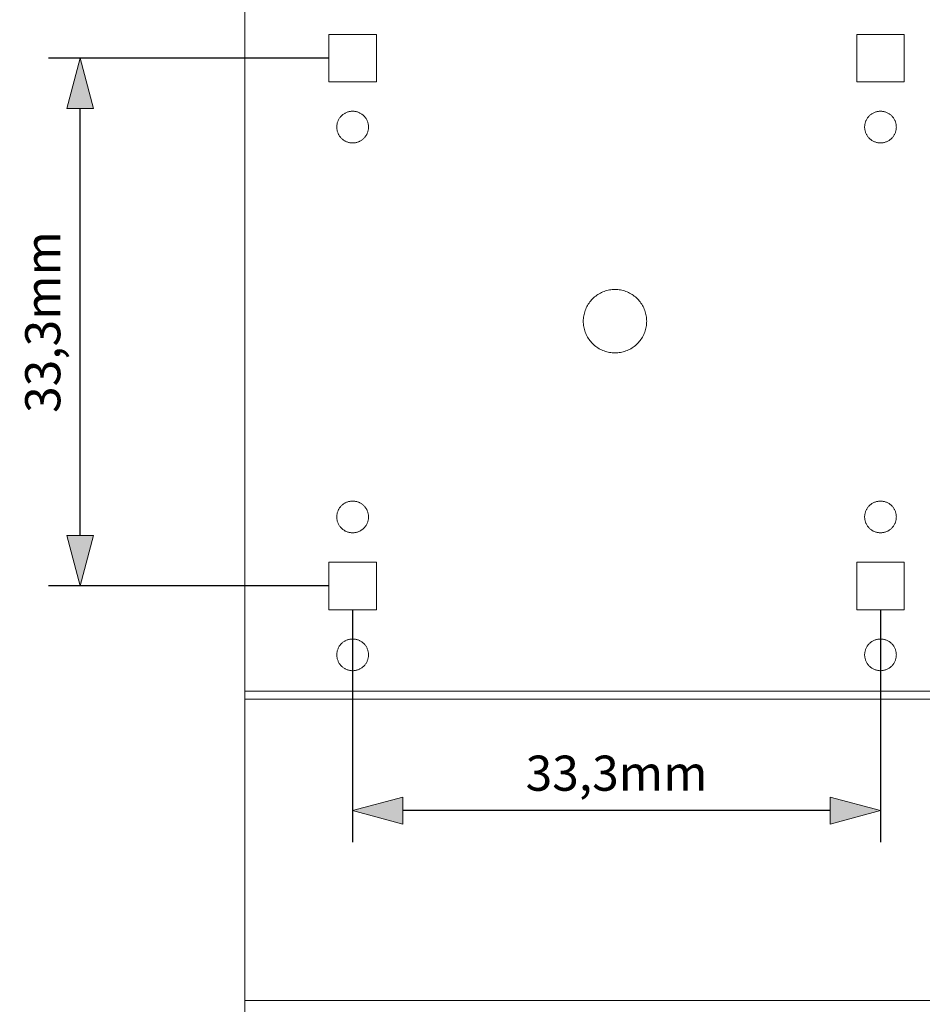
# Model space of a CAD drawing. Units: millimetres. Extents: x 214 to 431, y -187 to 278.
# Drawn here: x 220 to 277, y 158 to 221 of the extents above; entities that cross this region are included whole.
import ezdxf

# ---------------------------------------------------------------- set-up
doc = ezdxf.new("R2010")
doc.units = ezdxf.units.MM
doc.header["$LTSCALE"] = 25.4
doc.header["$PDMODE"] = 1
doc.header["$PDSIZE"] = -2
doc.layers.get('0').update_dxf_attribs({"lineweight": 18})
doc.layers.add('Dimension', color=7, linetype='Continuous', lineweight=5)
doc.layers.add('None', color=7, linetype='Continuous', lineweight=5)
doc.styles.add('Fago Offc', font='FagoOffc.ttf')
doc.dimstyles.new('DIN', dxfattribs={"dimtxt": 2.215885, "dimasz": 3.175, "dimexe": 2, "dimexo": 0, "dimgap": 1, "dimtad": 1, "dimtxsty": 'Fago Offc', "dimblk": 'VW_FILLEDARROW', "dimblk1": 'VW_FILLEDARROW', "dimblk2": 'VW_FILLEDARROW', "dimcen": 0, "dimazin": 0, "dimtfac": 1, "dimtix": 1, "dimtmove": 0, "dimatfit": 0, "dimldrblk": 'VW_FILLEDARROW', "dimfxl": 1, "dimfrac": 2, "dimtolj": 1, "dimarcsym": 0})

# ---------------------------------------------------------------- blocks, each defined once
blk = doc.blocks.new('VW_FILLEDARROW')
at = {"linetype": 'Continuous', "lineweight": 0, "transparency": 16777216}
blk.add_hatch(color=0, dxfattribs=at).paths.add_polyline_path([(-1, 0.268), (0, 0), (-1, -0.268)])
at = {"color": 0, "linetype": 'Continuous', "lineweight": 5, "transparency": 16777216, "flags": 128}
blk.add_lwpolyline([(-1, 0.268), (0, 0), (-1, -0.268)], close=True, dxfattribs=at)
blk = doc.blocks.new('*D6')
at = {"layer": 'Defpoints', "color": 0, "transparency": 16777216}
for p in [(223.8, 218.177), (239.489, 218.177), (239.489, 184.877)]:
    blk.add_point(p, dxfattribs=at)
at = {"layer": 'Dimension', "color": 0, "linetype": 'Continuous', "lineweight": -2, "transparency": 16777216}
for p, q in [((239.489, 218.177), (221.8, 218.177)), ((223.8, 188.052), (223.8, 215.002)), ((239.489, 184.877), (221.8, 184.877))]:
    blk.add_line(p, q, dxfattribs=at)
at = {"layer": 'Dimension', "color": 0, "lineweight": -2, "transparency": 16777216, "xscale": 3.174999999999999, "yscale": 3.174999999999999, "zscale": 3.174999999999999}
for p, rotation in [((223.8, 218.177), 90), ((223.8, 184.877), 270)]:
    blk.add_blockref('VW_FILLEDARROW', p, dxfattribs=dict(at, rotation=rotation))
at = {"layer": 'Dimension', "color": 0, "lineweight": 5, "transparency": 16777216, "insert": (221.439, 201.527), "char_height": 2.2159, "attachment_point": 5, "rotation": 90, "style": 'Fago Offc'}
blk.add_mtext('\\A1;33,3mm', dxfattribs=at)
blk = doc.blocks.new('*D7')
at = {"layer": 'Defpoints', "color": 0, "transparency": 16777216}
for p in [(240.989, 183.377), (274.289, 183.377), (240.989, 170.7)]:
    blk.add_point(p, dxfattribs=at)
at = {"layer": 'Dimension', "color": 0, "linetype": 'Continuous', "lineweight": -2, "transparency": 16777216}
for p, q in [((240.989, 183.377), (240.989, 168.7)), ((274.289, 183.377), (274.289, 168.7)), ((271.114, 170.7), (244.164, 170.7))]:
    blk.add_line(p, q, dxfattribs=at)
at = {"layer": 'Dimension', "color": 0, "lineweight": -2, "transparency": 16777216, "xscale": 3.174999999999999, "yscale": 3.174999999999999, "zscale": 3.174999999999999, "rotation": 180}
blk.add_blockref('VW_FILLEDARROW', (240.989, 170.7), dxfattribs=at)
at = {"layer": 'Dimension', "color": 0, "lineweight": -2, "transparency": 16777216, "xscale": 3.174999999999999, "yscale": 3.174999999999999, "zscale": 3.174999999999999}
blk.add_blockref('VW_FILLEDARROW', (274.289, 170.7), dxfattribs=at)
at = {"layer": 'Dimension', "color": 0, "lineweight": 5, "transparency": 16777216, "insert": (257.639, 173.061), "char_height": 2.2159, "attachment_point": 5, "style": 'Fago Offc'}
blk.add_mtext('\\A1;33,3mm', dxfattribs=at)

msp = doc.modelspace()

# ---------------------------------------------------------------- linework, layer by layer
at = {"layer": 'None', "color": 7, "linetype": 'Continuous', "lineweight": 5, "transparency": 33554687}
for p, q in [((234.189, 258.227), (234.189, 78.227)), ((239.489, 219.677), (239.489, 216.677)), ((242.489, 219.677), (239.489, 219.677)), ((242.489, 216.677), (242.489, 219.677)), ((272.789, 219.677), (272.789, 216.677)), ((275.789, 219.677), (272.789, 219.677)), ((275.789, 216.677), (275.789, 219.677)), ((242.489, 216.677), (239.489, 216.677)), ((275.789, 216.677), (272.789, 216.677)), ((240.123, 214.327), (240.146, 214.364)), ((240.146, 214.364), (240.17, 214.401)), ((240.17, 214.401), (240.196, 214.436)), ((240.196, 214.436), (240.223, 214.47)), ((240.223, 214.47), (240.252, 214.503)), ((240.252, 214.503), (240.282, 214.534)), ((240.282, 214.534), (240.314, 214.564)), ((240.314, 214.564), (240.347, 214.593)), ((240.347, 214.593), (240.381, 214.62)), ((240.381, 214.62), (240.416, 214.646)), ((240.416, 214.646), (240.452, 214.67)), ((240.452, 214.67), (240.489, 214.693)), ((240.489, 214.693), (240.528, 214.714)), ((240.528, 214.714), (240.567, 214.733)), ((240.567, 214.733), (240.607, 214.751)), ((240.607, 214.751), (240.647, 214.767)), ((240.647, 214.767), (240.689, 214.781)), ((240.689, 214.781), (240.731, 214.793)), ((240.731, 214.793), (240.773, 214.803)), ((240.773, 214.803), (240.816, 214.812)), ((240.816, 214.812), (240.859, 214.818)), ((240.859, 214.818), (240.902, 214.823)), ((240.902, 214.823), (240.946, 214.826)), ((240.946, 214.826), (240.989, 214.827)), ((240.989, 214.827), (241.033, 214.826)), ((241.033, 214.826), (241.077, 214.823)), ((241.077, 214.823), (241.12, 214.818)), ((241.12, 214.818), (241.163, 214.812)), ((241.163, 214.812), (241.206, 214.803)), ((241.206, 214.803), (241.248, 214.793)), ((241.248, 214.793), (241.29, 214.781)), ((241.29, 214.781), (241.331, 214.767)), ((241.331, 214.767), (241.372, 214.751)), ((241.372, 214.751), (241.412, 214.733)), ((241.412, 214.733), (241.451, 214.714)), ((241.451, 214.714), (241.489, 214.693)), ((241.489, 214.693), (241.527, 214.67)), ((241.527, 214.67), (241.563, 214.646)), ((241.563, 214.646), (241.598, 214.62)), ((241.598, 214.62), (241.632, 214.593)), ((241.632, 214.593), (241.665, 214.564)), ((241.665, 214.564), (241.696, 214.534)), ((241.696, 214.534), (241.727, 214.503)), ((241.727, 214.503), (241.755, 214.47)), ((241.755, 214.47), (241.783, 214.436)), ((241.783, 214.436), (241.809, 214.401)), ((241.809, 214.401), (241.833, 214.364)), ((241.833, 214.364), (241.855, 214.327)), ((273.423, 214.327), (273.446, 214.364)), ((273.446, 214.364), (273.47, 214.401)), ((273.47, 214.401), (273.496, 214.436)), ((273.496, 214.436), (273.523, 214.47)), ((273.523, 214.47), (273.552, 214.503)), ((273.552, 214.503), (273.582, 214.534)), ((273.582, 214.534), (273.614, 214.564)), ((273.614, 214.564), (273.647, 214.593)), ((273.647, 214.593), (273.681, 214.62)), ((273.681, 214.62), (273.716, 214.646)), ((273.716, 214.646), (273.752, 214.67)), ((273.752, 214.67), (273.789, 214.693)), ((273.789, 214.693), (273.828, 214.714)), ((273.828, 214.714), (273.867, 214.733)), ((273.867, 214.733), (273.907, 214.751)), ((273.907, 214.751), (273.947, 214.767)), ((273.947, 214.767), (273.989, 214.781)), ((273.989, 214.781), (274.031, 214.793)), ((274.031, 214.793), (274.073, 214.803)), ((274.073, 214.803), (274.116, 214.812)), ((274.116, 214.812), (274.159, 214.818)), ((274.159, 214.818), (274.202, 214.823)), ((274.202, 214.823), (274.246, 214.826)), ((274.246, 214.826), (274.289, 214.827)), ((274.289, 214.827), (274.333, 214.826)), ((274.333, 214.826), (274.377, 214.823)), ((274.377, 214.823), (274.42, 214.818)), ((274.42, 214.818), (274.463, 214.812)), ((274.463, 214.812), (274.506, 214.803)), ((274.506, 214.803), (274.548, 214.793)), ((274.548, 214.793), (274.59, 214.781)), ((274.59, 214.781), (274.631, 214.767)), ((274.631, 214.767), (274.672, 214.751)), ((274.672, 214.751), (274.712, 214.733)), ((274.712, 214.733), (274.751, 214.714)), ((274.751, 214.714), (274.789, 214.693)), ((274.789, 214.693), (274.827, 214.67)), ((274.827, 214.67), (274.863, 214.646)), ((274.863, 214.646), (274.898, 214.62)), ((274.898, 214.62), (274.932, 214.593)), ((274.932, 214.593), (274.965, 214.564)), ((274.965, 214.564), (274.996, 214.534)), ((274.996, 214.534), (275.027, 214.503)), ((275.027, 214.503), (275.055, 214.47)), ((275.055, 214.47), (275.083, 214.436)), ((275.083, 214.436), (275.109, 214.401)), ((275.109, 214.401), (275.133, 214.364)), ((275.133, 214.364), (275.155, 214.327)), ((239.989, 213.827), (239.99, 213.871)), ((239.99, 213.783), (239.989, 213.827)), ((239.99, 213.871), (239.993, 213.914)), ((239.993, 213.74), (239.99, 213.783)), ((239.993, 213.914), (239.998, 213.957)), ((239.998, 213.696), (239.993, 213.74)), ((239.998, 213.957), (240.005, 214.001)), ((240.005, 214.001), (240.013, 214.043)), ((240.013, 214.043), (240.023, 214.086)), ((240.023, 214.086), (240.036, 214.128)), ((240.036, 214.128), (240.05, 214.169)), ((240.05, 214.169), (240.066, 214.21)), ((240.066, 214.21), (240.083, 214.25)), ((240.083, 214.25), (240.102, 214.289)), ((240.102, 214.289), (240.123, 214.327)), ((241.855, 214.327), (241.876, 214.289)), ((241.876, 214.289), (241.896, 214.25)), ((241.896, 214.25), (241.913, 214.21)), ((241.913, 214.21), (241.929, 214.169)), ((241.929, 214.169), (241.943, 214.128)), ((241.943, 214.128), (241.955, 214.086)), ((241.955, 214.086), (241.966, 214.043)), ((241.966, 214.043), (241.974, 214.001)), ((241.974, 214.001), (241.981, 213.957)), ((241.981, 213.957), (241.986, 213.914)), ((241.986, 213.74), (241.981, 213.696)), ((241.986, 213.914), (241.988, 213.871)), ((241.988, 213.783), (241.986, 213.74)), ((241.988, 213.871), (241.989, 213.827)), ((241.989, 213.827), (241.988, 213.783)), ((273.289, 213.827), (273.29, 213.871)), ((273.29, 213.783), (273.289, 213.827)), ((273.29, 213.871), (273.293, 213.914)), ((273.293, 213.74), (273.29, 213.783)), ((273.293, 213.914), (273.298, 213.957)), ((273.298, 213.696), (273.293, 213.74)), ((273.298, 213.957), (273.305, 214.001)), ((273.305, 214.001), (273.313, 214.043)), ((273.313, 214.043), (273.323, 214.086)), ((273.323, 214.086), (273.336, 214.128)), ((273.336, 214.128), (273.35, 214.169)), ((273.35, 214.169), (273.366, 214.21)), ((273.366, 214.21), (273.383, 214.25)), ((273.383, 214.25), (273.402, 214.289)), ((273.402, 214.289), (273.423, 214.327)), ((275.155, 214.327), (275.176, 214.289)), ((275.176, 214.289), (275.196, 214.25)), ((275.196, 214.25), (275.213, 214.21)), ((275.213, 214.21), (275.229, 214.169)), ((275.229, 214.169), (275.243, 214.128)), ((275.243, 214.128), (275.255, 214.086)), ((275.255, 214.086), (275.266, 214.043)), ((275.266, 214.043), (275.274, 214.001)), ((275.274, 214.001), (275.281, 213.957)), ((275.281, 213.957), (275.286, 213.914)), ((275.286, 213.74), (275.281, 213.696)), ((275.286, 213.914), (275.288, 213.871)), ((275.288, 213.783), (275.286, 213.74)), ((275.288, 213.871), (275.289, 213.827)), ((275.289, 213.827), (275.288, 213.783)), ((240.005, 213.653), (239.998, 213.696)), ((240.013, 213.611), (240.005, 213.653)), ((240.023, 213.568), (240.013, 213.611)), ((240.036, 213.526), (240.023, 213.568)), ((240.05, 213.485), (240.036, 213.526)), ((240.066, 213.444), (240.05, 213.485)), ((240.083, 213.404), (240.066, 213.444)), ((240.102, 213.365), (240.083, 213.404)), ((240.123, 213.327), (240.102, 213.365)), ((240.146, 213.29), (240.123, 213.327)), ((240.17, 213.253), (240.146, 213.29)), ((240.196, 213.218), (240.17, 213.253)), ((240.223, 213.184), (240.196, 213.218)), ((240.252, 213.151), (240.223, 213.184)), ((240.282, 213.12), (240.252, 213.151)), ((240.314, 213.09), (240.282, 213.12)), ((240.347, 213.061), (240.314, 213.09)), ((241.665, 213.09), (241.632, 213.061)), ((241.696, 213.12), (241.665, 213.09)), ((241.727, 213.151), (241.696, 213.12)), ((241.755, 213.184), (241.727, 213.151)), ((241.783, 213.218), (241.755, 213.184)), ((241.809, 213.253), (241.783, 213.218)), ((241.833, 213.29), (241.809, 213.253)), ((241.855, 213.327), (241.833, 213.29)), ((241.876, 213.365), (241.855, 213.327)), ((241.896, 213.404), (241.876, 213.365)), ((241.913, 213.444), (241.896, 213.404)), ((241.929, 213.485), (241.913, 213.444)), ((241.943, 213.526), (241.929, 213.485)), ((241.955, 213.568), (241.943, 213.526)), ((241.966, 213.611), (241.955, 213.568)), ((241.974, 213.653), (241.966, 213.611)), ((241.981, 213.696), (241.974, 213.653)), ((273.305, 213.653), (273.298, 213.696)), ((273.313, 213.611), (273.305, 213.653)), ((273.323, 213.568), (273.313, 213.611)), ((273.336, 213.526), (273.323, 213.568)), ((273.35, 213.485), (273.336, 213.526)), ((273.366, 213.444), (273.35, 213.485)), ((273.383, 213.404), (273.366, 213.444)), ((273.402, 213.365), (273.383, 213.404)), ((273.423, 213.327), (273.402, 213.365)), ((273.446, 213.29), (273.423, 213.327)), ((273.47, 213.253), (273.446, 213.29)), ((273.496, 213.218), (273.47, 213.253)), ((273.523, 213.184), (273.496, 213.218)), ((273.552, 213.151), (273.523, 213.184)), ((273.582, 213.12), (273.552, 213.151)), ((273.614, 213.09), (273.582, 213.12)), ((273.647, 213.061), (273.614, 213.09)), ((274.965, 213.09), (274.932, 213.061)), ((274.996, 213.12), (274.965, 213.09)), ((275.027, 213.151), (274.996, 213.12)), ((275.055, 213.184), (275.027, 213.151)), ((275.083, 213.218), (275.055, 213.184)), ((275.109, 213.253), (275.083, 213.218)), ((275.133, 213.29), (275.109, 213.253)), ((275.155, 213.327), (275.133, 213.29)), ((275.176, 213.365), (275.155, 213.327)), ((275.196, 213.404), (275.176, 213.365)), ((275.213, 213.444), (275.196, 213.404)), ((275.229, 213.485), (275.213, 213.444)), ((275.243, 213.526), (275.229, 213.485)), ((275.255, 213.568), (275.243, 213.526)), ((275.266, 213.611), (275.255, 213.568)), ((275.274, 213.653), (275.266, 213.611)), ((275.281, 213.696), (275.274, 213.653)), ((240.381, 213.034), (240.347, 213.061)), ((240.416, 213.008), (240.381, 213.034)), ((240.452, 212.984), (240.416, 213.008)), ((240.489, 212.961), (240.452, 212.984)), ((240.528, 212.94), (240.489, 212.961)), ((240.567, 212.921), (240.528, 212.94)), ((240.607, 212.903), (240.567, 212.921)), ((240.647, 212.887), (240.607, 212.903)), ((240.689, 212.873), (240.647, 212.887)), ((240.731, 212.861), (240.689, 212.873)), ((240.773, 212.851), (240.731, 212.861)), ((240.816, 212.842), (240.773, 212.851)), ((240.859, 212.836), (240.816, 212.842)), ((240.902, 212.831), (240.859, 212.836)), ((240.946, 212.828), (240.902, 212.831)), ((240.989, 212.827), (240.946, 212.828)), ((241.033, 212.828), (240.989, 212.827)), ((241.077, 212.831), (241.033, 212.828)), ((241.12, 212.836), (241.077, 212.831)), ((241.163, 212.842), (241.12, 212.836)), ((241.206, 212.851), (241.163, 212.842)), ((241.248, 212.861), (241.206, 212.851)), ((241.29, 212.873), (241.248, 212.861)), ((241.331, 212.887), (241.29, 212.873)), ((241.372, 212.903), (241.331, 212.887)), ((241.412, 212.921), (241.372, 212.903)), ((241.451, 212.94), (241.412, 212.921)), ((241.489, 212.961), (241.451, 212.94)), ((241.527, 212.984), (241.489, 212.961)), ((241.563, 213.008), (241.527, 212.984)), ((241.598, 213.034), (241.563, 213.008)), ((241.632, 213.061), (241.598, 213.034)), ((273.681, 213.034), (273.647, 213.061)), ((273.716, 213.008), (273.681, 213.034)), ((273.752, 212.984), (273.716, 213.008)), ((273.789, 212.961), (273.752, 212.984)), ((273.828, 212.94), (273.789, 212.961)), ((273.867, 212.921), (273.828, 212.94)), ((273.907, 212.903), (273.867, 212.921)), ((273.947, 212.887), (273.907, 212.903)), ((273.989, 212.873), (273.947, 212.887)), ((274.031, 212.861), (273.989, 212.873)), ((274.073, 212.851), (274.031, 212.861)), ((274.116, 212.842), (274.073, 212.851)), ((274.159, 212.836), (274.116, 212.842)), ((274.202, 212.831), (274.159, 212.836)), ((274.246, 212.828), (274.202, 212.831)), ((274.289, 212.827), (274.246, 212.828)), ((274.333, 212.828), (274.289, 212.827)), ((274.377, 212.831), (274.333, 212.828)), ((274.42, 212.836), (274.377, 212.831)), ((274.463, 212.842), (274.42, 212.836)), ((274.506, 212.851), (274.463, 212.842)), ((274.548, 212.861), (274.506, 212.851)), ((274.59, 212.873), (274.548, 212.861)), ((274.631, 212.887), (274.59, 212.873)), ((274.672, 212.903), (274.631, 212.887)), ((274.712, 212.921), (274.672, 212.903)), ((274.751, 212.94), (274.712, 212.921)), ((274.789, 212.961), (274.751, 212.94)), ((274.827, 212.984), (274.789, 212.961)), ((274.863, 213.008), (274.827, 212.984)), ((274.898, 213.034), (274.863, 213.008)), ((274.932, 213.061), (274.898, 213.034)), ((256.254, 203.109), (256.322, 203.164)), ((256.322, 203.164), (256.392, 203.215)), ((256.392, 203.215), (256.465, 203.264)), ((256.465, 203.264), (256.539, 203.309)), ((256.539, 203.309), (256.616, 203.351)), ((256.616, 203.351), (256.694, 203.39)), ((256.694, 203.39), (256.774, 203.425)), ((256.774, 203.425), (256.855, 203.456)), ((256.855, 203.456), (256.938, 203.484)), ((256.938, 203.484), (257.022, 203.509)), ((257.022, 203.509), (257.107, 203.53)), ((257.107, 203.53), (257.192, 203.547)), ((257.192, 203.547), (257.278, 203.56)), ((257.278, 203.56), (257.365, 203.569)), ((257.365, 203.569), (257.452, 203.575)), ((257.452, 203.575), (257.539, 203.577)), ((257.539, 203.577), (257.627, 203.575)), ((257.627, 203.575), (257.714, 203.569)), ((257.714, 203.569), (257.8, 203.56)), ((257.8, 203.56), (257.887, 203.547)), ((257.887, 203.547), (257.972, 203.53)), ((257.972, 203.53), (258.057, 203.509)), ((258.057, 203.509), (258.141, 203.484)), ((258.141, 203.484), (258.223, 203.456)), ((258.223, 203.456), (258.305, 203.425)), ((258.305, 203.425), (258.385, 203.39)), ((258.385, 203.39), (258.463, 203.351)), ((258.463, 203.351), (258.539, 203.309)), ((258.539, 203.309), (258.614, 203.264)), ((258.614, 203.264), (258.687, 203.215)), ((258.687, 203.215), (258.757, 203.164)), ((258.757, 203.164), (258.825, 203.109)), ((255.765, 202.5), (255.807, 202.577)), ((255.807, 202.577), (255.853, 202.652)), ((255.853, 202.652), (255.901, 202.724)), ((255.901, 202.724), (255.953, 202.794)), ((255.953, 202.794), (256.007, 202.863)), ((256.007, 202.863), (256.065, 202.928)), ((256.065, 202.928), (256.125, 202.991)), ((256.125, 202.991), (256.188, 203.052)), ((256.188, 203.052), (256.254, 203.109)), ((258.825, 203.109), (258.891, 203.052)), ((258.891, 203.052), (258.954, 202.991)), ((258.954, 202.991), (259.014, 202.928)), ((259.014, 202.928), (259.071, 202.863)), ((259.071, 202.863), (259.126, 202.794)), ((259.126, 202.794), (259.178, 202.724)), ((259.178, 202.724), (259.226, 202.652)), ((259.226, 202.652), (259.271, 202.577)), ((259.271, 202.577), (259.313, 202.5)), ((255.556, 201.838), (255.57, 201.924)), ((255.57, 201.924), (255.587, 202.01)), ((255.587, 202.01), (255.608, 202.095)), ((255.608, 202.095), (255.632, 202.178)), ((255.632, 202.178), (255.66, 202.261)), ((255.66, 202.261), (255.692, 202.342)), ((255.692, 202.342), (255.727, 202.422)), ((255.727, 202.422), (255.765, 202.5)), ((259.313, 202.5), (259.352, 202.422)), ((259.352, 202.422), (259.387, 202.342)), ((259.387, 202.342), (259.419, 202.261)), ((259.419, 202.261), (259.447, 202.178)), ((259.447, 202.178), (259.471, 202.095)), ((259.471, 202.095), (259.492, 202.01)), ((259.492, 202.01), (259.509, 201.924)), ((259.509, 201.924), (259.522, 201.838)), ((255.539, 201.577), (255.541, 201.664)), ((255.541, 201.49), (255.539, 201.577)), ((255.541, 201.664), (255.547, 201.751)), ((255.547, 201.403), (255.541, 201.49)), ((255.547, 201.751), (255.556, 201.838)), ((255.556, 201.316), (255.547, 201.403)), ((255.57, 201.23), (255.556, 201.316)), ((259.522, 201.316), (259.509, 201.23)), ((259.522, 201.838), (259.532, 201.751)), ((259.532, 201.403), (259.522, 201.316)), ((259.532, 201.751), (259.537, 201.664)), ((259.537, 201.49), (259.532, 201.403)), ((259.537, 201.664), (259.539, 201.577)), ((259.539, 201.577), (259.537, 201.49)), ((255.587, 201.144), (255.57, 201.23)), ((255.608, 201.059), (255.587, 201.144)), ((255.632, 200.976), (255.608, 201.059)), ((255.66, 200.893), (255.632, 200.976)), ((255.692, 200.812), (255.66, 200.893)), ((255.727, 200.732), (255.692, 200.812)), ((255.765, 200.653), (255.727, 200.732)), ((259.352, 200.732), (259.313, 200.653)), ((259.387, 200.812), (259.352, 200.732)), ((259.419, 200.893), (259.387, 200.812)), ((259.447, 200.976), (259.419, 200.893)), ((259.471, 201.059), (259.447, 200.976)), ((259.492, 201.144), (259.471, 201.059)), ((259.509, 201.23), (259.492, 201.144)), ((255.807, 200.577), (255.765, 200.653)), ((255.853, 200.502), (255.807, 200.577)), ((255.901, 200.43), (255.853, 200.502)), ((255.953, 200.359), (255.901, 200.43)), ((256.007, 200.291), (255.953, 200.359)), ((256.065, 200.226), (256.007, 200.291)), ((256.125, 200.163), (256.065, 200.226)), ((256.188, 200.102), (256.125, 200.163)), ((256.254, 200.045), (256.188, 200.102)), ((256.322, 199.99), (256.254, 200.045)), ((258.825, 200.045), (258.757, 199.99)), ((258.891, 200.102), (258.825, 200.045)), ((258.954, 200.163), (258.891, 200.102)), ((259.014, 200.226), (258.954, 200.163)), ((259.071, 200.291), (259.014, 200.226)), ((259.126, 200.359), (259.071, 200.291)), ((259.178, 200.43), (259.126, 200.359)), ((259.226, 200.502), (259.178, 200.43)), ((259.271, 200.577), (259.226, 200.502)), ((259.313, 200.653), (259.271, 200.577)), ((256.392, 199.939), (256.322, 199.99)), ((256.465, 199.89), (256.392, 199.939)), ((256.539, 199.845), (256.465, 199.89)), ((256.616, 199.803), (256.539, 199.845)), ((256.694, 199.764), (256.616, 199.803)), ((256.774, 199.729), (256.694, 199.764)), ((256.855, 199.698), (256.774, 199.729)), ((256.938, 199.67), (256.855, 199.698)), ((257.022, 199.645), (256.938, 199.67)), ((257.107, 199.624), (257.022, 199.645)), ((257.192, 199.607), (257.107, 199.624)), ((257.278, 199.594), (257.192, 199.607)), ((257.365, 199.585), (257.278, 199.594)), ((257.452, 199.579), (257.365, 199.585)), ((257.539, 199.577), (257.452, 199.579)), ((257.627, 199.579), (257.539, 199.577)), ((257.714, 199.585), (257.627, 199.579)), ((257.8, 199.594), (257.714, 199.585)), ((257.887, 199.607), (257.8, 199.594)), ((257.972, 199.624), (257.887, 199.607)), ((258.057, 199.645), (257.972, 199.624)), ((258.141, 199.67), (258.057, 199.645)), ((258.223, 199.698), (258.141, 199.67)), ((258.305, 199.729), (258.223, 199.698)), ((258.385, 199.764), (258.305, 199.729)), ((258.463, 199.803), (258.385, 199.764)), ((258.539, 199.845), (258.463, 199.803)), ((258.614, 199.89), (258.539, 199.845)), ((258.687, 199.939), (258.614, 199.89)), ((258.757, 199.99), (258.687, 199.939)), ((240.489, 190.093), (240.528, 190.114)), ((240.528, 190.114), (240.567, 190.133)), ((240.567, 190.133), (240.607, 190.151)), ((240.607, 190.151), (240.647, 190.167)), ((240.647, 190.167), (240.689, 190.181)), ((240.689, 190.181), (240.731, 190.193)), ((240.731, 190.193), (240.773, 190.203)), ((240.773, 190.203), (240.816, 190.212)), ((240.816, 190.212), (240.859, 190.218)), ((240.859, 190.218), (240.902, 190.223)), ((240.902, 190.223), (240.946, 190.226)), ((240.946, 190.226), (240.989, 190.227)), ((240.989, 190.227), (241.033, 190.226)), ((241.033, 190.226), (241.077, 190.223)), ((241.077, 190.223), (241.12, 190.218)), ((241.12, 190.218), (241.163, 190.212)), ((241.163, 190.212), (241.206, 190.203)), ((241.206, 190.203), (241.248, 190.193)), ((241.248, 190.193), (241.29, 190.181)), ((241.29, 190.181), (241.331, 190.167)), ((241.331, 190.167), (241.372, 190.151)), ((241.372, 190.151), (241.412, 190.133)), ((241.412, 190.133), (241.451, 190.114)), ((241.451, 190.114), (241.489, 190.093)), ((273.789, 190.093), (273.828, 190.114)), ((273.828, 190.114), (273.867, 190.133)), ((273.867, 190.133), (273.907, 190.151)), ((273.907, 190.151), (273.947, 190.167)), ((273.947, 190.167), (273.989, 190.181)), ((273.989, 190.181), (274.031, 190.193)), ((274.031, 190.193), (274.073, 190.203)), ((274.073, 190.203), (274.116, 190.212)), ((274.116, 190.212), (274.159, 190.218)), ((274.159, 190.218), (274.202, 190.223)), ((274.202, 190.223), (274.246, 190.226)), ((274.246, 190.226), (274.289, 190.227)), ((274.289, 190.227), (274.333, 190.226)), ((274.333, 190.226), (274.377, 190.223)), ((274.377, 190.223), (274.42, 190.218)), ((274.42, 190.218), (274.463, 190.212)), ((274.463, 190.212), (274.506, 190.203)), ((274.506, 190.203), (274.548, 190.193)), ((274.548, 190.193), (274.59, 190.181)), ((274.59, 190.181), (274.631, 190.167)), ((274.631, 190.167), (274.672, 190.151)), ((274.672, 190.151), (274.712, 190.133)), ((274.712, 190.133), (274.751, 190.114)), ((274.751, 190.114), (274.789, 190.093)), ((240.013, 189.443), (240.023, 189.486)), ((240.023, 189.486), (240.036, 189.528)), ((240.036, 189.528), (240.05, 189.569)), ((240.05, 189.569), (240.066, 189.61)), ((240.066, 189.61), (240.083, 189.65)), ((240.083, 189.65), (240.102, 189.689)), ((240.102, 189.689), (240.123, 189.727)), ((240.123, 189.727), (240.146, 189.764)), ((240.146, 189.764), (240.17, 189.801)), ((240.17, 189.801), (240.196, 189.836)), ((240.196, 189.836), (240.223, 189.87)), ((240.223, 189.87), (240.252, 189.903)), ((240.252, 189.903), (240.282, 189.934)), ((240.282, 189.934), (240.314, 189.964)), ((240.314, 189.964), (240.347, 189.993)), ((240.347, 189.993), (240.381, 190.02)), ((240.381, 190.02), (240.416, 190.046)), ((240.416, 190.046), (240.452, 190.07)), ((240.452, 190.07), (240.489, 190.093)), ((241.489, 190.093), (241.527, 190.07)), ((241.527, 190.07), (241.563, 190.046)), ((241.563, 190.046), (241.598, 190.02)), ((241.598, 190.02), (241.632, 189.993)), ((241.632, 189.993), (241.665, 189.964)), ((241.665, 189.964), (241.696, 189.934)), ((241.696, 189.934), (241.727, 189.903)), ((241.727, 189.903), (241.755, 189.87)), ((241.755, 189.87), (241.783, 189.836)), ((241.783, 189.836), (241.809, 189.801)), ((241.809, 189.801), (241.833, 189.764)), ((241.833, 189.764), (241.855, 189.727)), ((241.855, 189.727), (241.876, 189.689)), ((241.876, 189.689), (241.896, 189.65)), ((241.896, 189.65), (241.913, 189.61)), ((241.913, 189.61), (241.929, 189.569)), ((241.929, 189.569), (241.943, 189.528)), ((241.943, 189.528), (241.955, 189.486)), ((241.955, 189.486), (241.966, 189.443)), ((273.313, 189.443), (273.323, 189.486)), ((273.323, 189.486), (273.336, 189.528)), ((273.336, 189.528), (273.35, 189.569)), ((273.35, 189.569), (273.366, 189.61)), ((273.366, 189.61), (273.383, 189.65)), ((273.383, 189.65), (273.402, 189.689)), ((273.402, 189.689), (273.423, 189.727)), ((273.423, 189.727), (273.446, 189.764)), ((273.446, 189.764), (273.47, 189.801)), ((273.47, 189.801), (273.496, 189.836)), ((273.496, 189.836), (273.523, 189.87)), ((273.523, 189.87), (273.552, 189.903)), ((273.552, 189.903), (273.582, 189.934)), ((273.582, 189.934), (273.614, 189.964)), ((273.614, 189.964), (273.647, 189.993)), ((273.647, 189.993), (273.681, 190.02)), ((273.681, 190.02), (273.716, 190.046)), ((273.716, 190.046), (273.752, 190.07)), ((273.752, 190.07), (273.789, 190.093)), ((274.789, 190.093), (274.827, 190.07)), ((274.827, 190.07), (274.863, 190.046)), ((274.863, 190.046), (274.898, 190.02)), ((274.898, 190.02), (274.932, 189.993)), ((274.932, 189.993), (274.965, 189.964)), ((274.965, 189.964), (274.996, 189.934)), ((274.996, 189.934), (275.027, 189.903)), ((275.027, 189.903), (275.055, 189.87)), ((275.055, 189.87), (275.083, 189.836)), ((275.083, 189.836), (275.109, 189.801)), ((275.109, 189.801), (275.133, 189.764)), ((275.133, 189.764), (275.155, 189.727)), ((275.155, 189.727), (275.176, 189.689)), ((275.176, 189.689), (275.196, 189.65)), ((275.196, 189.65), (275.213, 189.61)), ((275.213, 189.61), (275.229, 189.569)), ((275.229, 189.569), (275.243, 189.528)), ((275.243, 189.528), (275.255, 189.486)), ((275.255, 189.486), (275.266, 189.443)), ((239.989, 189.227), (239.99, 189.271)), ((239.99, 189.183), (239.989, 189.227)), ((239.99, 189.271), (239.993, 189.314)), ((239.993, 189.14), (239.99, 189.183)), ((239.993, 189.314), (239.998, 189.357)), ((239.998, 189.096), (239.993, 189.14)), ((239.998, 189.357), (240.005, 189.401)), ((240.005, 189.053), (239.998, 189.096)), ((240.005, 189.401), (240.013, 189.443)), ((240.013, 189.011), (240.005, 189.053)), ((240.023, 188.968), (240.013, 189.011)), ((240.036, 188.926), (240.023, 188.968)), ((240.05, 188.885), (240.036, 188.926)), ((240.066, 188.844), (240.05, 188.885)), ((241.929, 188.885), (241.913, 188.844)), ((241.943, 188.926), (241.929, 188.885)), ((241.955, 188.968), (241.943, 188.926)), ((241.966, 189.011), (241.955, 188.968)), ((241.966, 189.443), (241.974, 189.401)), ((241.974, 189.053), (241.966, 189.011)), ((241.974, 189.401), (241.981, 189.357)), ((241.981, 189.096), (241.974, 189.053)), ((241.981, 189.357), (241.986, 189.314)), ((241.986, 189.14), (241.981, 189.096)), ((241.986, 189.314), (241.988, 189.271)), ((241.988, 189.183), (241.986, 189.14)), ((241.988, 189.271), (241.989, 189.227)), ((241.989, 189.227), (241.988, 189.183)), ((273.289, 189.227), (273.29, 189.271)), ((273.29, 189.183), (273.289, 189.227)), ((273.29, 189.271), (273.293, 189.314)), ((273.293, 189.14), (273.29, 189.183)), ((273.293, 189.314), (273.298, 189.357)), ((273.298, 189.096), (273.293, 189.14)), ((273.298, 189.357), (273.305, 189.401)), ((273.305, 189.053), (273.298, 189.096)), ((273.305, 189.401), (273.313, 189.443)), ((273.313, 189.011), (273.305, 189.053)), ((273.323, 188.968), (273.313, 189.011)), ((273.336, 188.926), (273.323, 188.968)), ((273.35, 188.885), (273.336, 188.926)), ((273.366, 188.844), (273.35, 188.885)), ((275.229, 188.885), (275.213, 188.844)), ((275.243, 188.926), (275.229, 188.885)), ((275.255, 188.968), (275.243, 188.926)), ((275.266, 189.011), (275.255, 188.968)), ((275.266, 189.443), (275.274, 189.401)), ((275.274, 189.053), (275.266, 189.011)), ((275.274, 189.401), (275.281, 189.357)), ((275.281, 189.096), (275.274, 189.053)), ((275.281, 189.357), (275.286, 189.314)), ((275.286, 189.14), (275.281, 189.096)), ((275.286, 189.314), (275.288, 189.271)), ((275.288, 189.183), (275.286, 189.14)), ((275.288, 189.271), (275.289, 189.227)), ((275.289, 189.227), (275.288, 189.183)), ((240.083, 188.804), (240.066, 188.844)), ((240.102, 188.765), (240.083, 188.804)), ((240.123, 188.727), (240.102, 188.765)), ((240.146, 188.69), (240.123, 188.727)), ((240.17, 188.653), (240.146, 188.69)), ((240.196, 188.618), (240.17, 188.653)), ((240.223, 188.584), (240.196, 188.618)), ((240.252, 188.551), (240.223, 188.584)), ((240.282, 188.52), (240.252, 188.551)), ((240.314, 188.49), (240.282, 188.52)), ((240.347, 188.461), (240.314, 188.49)), ((240.381, 188.434), (240.347, 188.461)), ((240.416, 188.408), (240.381, 188.434)), ((240.452, 188.384), (240.416, 188.408)), ((240.489, 188.361), (240.452, 188.384)), ((240.528, 188.34), (240.489, 188.361)), ((240.567, 188.321), (240.528, 188.34)), ((240.607, 188.303), (240.567, 188.321)), ((240.647, 188.287), (240.607, 188.303)), ((240.689, 188.273), (240.647, 188.287)), ((240.731, 188.261), (240.689, 188.273)), ((240.773, 188.251), (240.731, 188.261)), ((240.816, 188.242), (240.773, 188.251)), ((240.859, 188.236), (240.816, 188.242)), ((241.163, 188.242), (241.12, 188.236)), ((241.206, 188.251), (241.163, 188.242)), ((241.248, 188.261), (241.206, 188.251)), ((241.29, 188.273), (241.248, 188.261)), ((241.331, 188.287), (241.29, 188.273)), ((241.372, 188.303), (241.331, 188.287)), ((241.412, 188.321), (241.372, 188.303)), ((241.451, 188.34), (241.412, 188.321)), ((241.489, 188.361), (241.451, 188.34)), ((241.527, 188.384), (241.489, 188.361)), ((241.563, 188.408), (241.527, 188.384)), ((241.598, 188.434), (241.563, 188.408)), ((241.632, 188.461), (241.598, 188.434)), ((241.665, 188.49), (241.632, 188.461)), ((241.696, 188.52), (241.665, 188.49)), ((241.727, 188.551), (241.696, 188.52)), ((241.755, 188.584), (241.727, 188.551)), ((241.783, 188.618), (241.755, 188.584)), ((241.809, 188.653), (241.783, 188.618)), ((241.833, 188.69), (241.809, 188.653)), ((241.855, 188.727), (241.833, 188.69)), ((241.876, 188.765), (241.855, 188.727)), ((241.896, 188.804), (241.876, 188.765)), ((241.913, 188.844), (241.896, 188.804)), ((273.383, 188.804), (273.366, 188.844)), ((273.402, 188.765), (273.383, 188.804)), ((273.423, 188.727), (273.402, 188.765)), ((273.446, 188.69), (273.423, 188.727)), ((273.47, 188.653), (273.446, 188.69)), ((273.496, 188.618), (273.47, 188.653)), ((273.523, 188.584), (273.496, 188.618)), ((273.552, 188.551), (273.523, 188.584)), ((273.582, 188.52), (273.552, 188.551)), ((273.614, 188.49), (273.582, 188.52)), ((273.647, 188.461), (273.614, 188.49)), ((273.681, 188.434), (273.647, 188.461)), ((273.716, 188.408), (273.681, 188.434)), ((273.752, 188.384), (273.716, 188.408)), ((273.789, 188.361), (273.752, 188.384)), ((273.828, 188.34), (273.789, 188.361)), ((273.867, 188.321), (273.828, 188.34)), ((273.907, 188.303), (273.867, 188.321)), ((273.947, 188.287), (273.907, 188.303)), ((273.989, 188.273), (273.947, 188.287)), ((274.031, 188.261), (273.989, 188.273)), ((274.073, 188.251), (274.031, 188.261)), ((274.116, 188.242), (274.073, 188.251)), ((274.159, 188.236), (274.116, 188.242)), ((274.463, 188.242), (274.42, 188.236)), ((274.506, 188.251), (274.463, 188.242)), ((274.548, 188.261), (274.506, 188.251)), ((274.59, 188.273), (274.548, 188.261)), ((274.631, 188.287), (274.59, 188.273)), ((274.672, 188.303), (274.631, 188.287)), ((274.712, 188.321), (274.672, 188.303)), ((274.751, 188.34), (274.712, 188.321)), ((274.789, 188.361), (274.751, 188.34)), ((274.827, 188.384), (274.789, 188.361)), ((274.863, 188.408), (274.827, 188.384)), ((274.898, 188.434), (274.863, 188.408)), ((274.932, 188.461), (274.898, 188.434)), ((274.965, 188.49), (274.932, 188.461)), ((274.996, 188.52), (274.965, 188.49)), ((275.027, 188.551), (274.996, 188.52)), ((275.055, 188.584), (275.027, 188.551)), ((275.083, 188.618), (275.055, 188.584)), ((275.109, 188.653), (275.083, 188.618)), ((275.133, 188.69), (275.109, 188.653)), ((275.155, 188.727), (275.133, 188.69)), ((275.176, 188.765), (275.155, 188.727)), ((275.196, 188.804), (275.176, 188.765)), ((275.213, 188.844), (275.196, 188.804)), ((240.902, 188.231), (240.859, 188.236)), ((240.946, 188.228), (240.902, 188.231)), ((240.989, 188.227), (240.946, 188.228)), ((241.033, 188.228), (240.989, 188.227)), ((241.077, 188.231), (241.033, 188.228)), ((241.12, 188.236), (241.077, 188.231)), ((274.202, 188.231), (274.159, 188.236)), ((274.246, 188.228), (274.202, 188.231)), ((274.289, 188.227), (274.246, 188.228)), ((274.333, 188.228), (274.289, 188.227)), ((274.377, 188.231), (274.333, 188.228)), ((274.42, 188.236), (274.377, 188.231)), ((239.489, 186.377), (239.489, 183.377)), ((242.489, 186.377), (239.489, 186.377)), ((242.489, 183.377), (242.489, 186.377)), ((272.789, 186.377), (272.789, 183.377)), ((275.789, 186.377), (272.789, 186.377)), ((275.789, 183.377), (275.789, 186.377)), ((242.489, 183.377), (239.489, 183.377)), ((275.789, 183.377), (272.789, 183.377)), ((240.489, 181.393), (240.528, 181.414)), ((240.528, 181.414), (240.567, 181.433)), ((240.567, 181.433), (240.607, 181.451)), ((240.607, 181.451), (240.647, 181.467)), ((240.647, 181.467), (240.689, 181.481)), ((240.689, 181.481), (240.731, 181.493)), ((240.731, 181.493), (240.773, 181.503)), ((240.773, 181.503), (240.816, 181.512)), ((240.816, 181.512), (240.859, 181.518)), ((240.859, 181.518), (240.902, 181.523)), ((240.902, 181.523), (240.946, 181.526)), ((240.946, 181.526), (240.989, 181.527)), ((240.989, 181.527), (241.033, 181.526)), ((241.033, 181.526), (241.077, 181.523)), ((241.077, 181.523), (241.12, 181.518)), ((241.12, 181.518), (241.163, 181.512)), ((241.163, 181.512), (241.206, 181.503)), ((241.206, 181.503), (241.248, 181.493)), ((241.248, 181.493), (241.29, 181.481)), ((241.29, 181.481), (241.331, 181.467)), ((241.331, 181.467), (241.372, 181.451)), ((241.372, 181.451), (241.412, 181.433)), ((241.412, 181.433), (241.451, 181.414)), ((241.451, 181.414), (241.489, 181.393)), ((273.789, 181.393), (273.828, 181.414)), ((273.828, 181.414), (273.867, 181.433)), ((273.867, 181.433), (273.907, 181.451)), ((273.907, 181.451), (273.947, 181.467)), ((273.947, 181.467), (273.989, 181.481)), ((273.989, 181.481), (274.031, 181.493)), ((274.031, 181.493), (274.073, 181.503)), ((274.073, 181.503), (274.116, 181.512)), ((274.116, 181.512), (274.159, 181.518)), ((274.159, 181.518), (274.202, 181.523)), ((274.202, 181.523), (274.246, 181.526)), ((274.246, 181.526), (274.289, 181.527)), ((274.289, 181.527), (274.333, 181.526)), ((274.333, 181.526), (274.377, 181.523)), ((274.377, 181.523), (274.42, 181.518)), ((274.42, 181.518), (274.463, 181.512)), ((274.463, 181.512), (274.506, 181.503)), ((274.506, 181.503), (274.548, 181.493)), ((274.548, 181.493), (274.59, 181.481)), ((274.59, 181.481), (274.631, 181.467)), ((274.631, 181.467), (274.672, 181.451)), ((274.672, 181.451), (274.712, 181.433)), ((274.712, 181.433), (274.751, 181.414)), ((274.751, 181.414), (274.789, 181.393)), ((240.013, 180.743), (240.023, 180.786)), ((240.023, 180.786), (240.036, 180.828)), ((240.036, 180.828), (240.05, 180.869)), ((240.05, 180.869), (240.066, 180.91)), ((240.066, 180.91), (240.083, 180.95)), ((240.083, 180.95), (240.102, 180.989)), ((240.102, 180.989), (240.123, 181.027)), ((240.123, 181.027), (240.146, 181.064)), ((240.146, 181.064), (240.17, 181.101)), ((240.17, 181.101), (240.196, 181.136)), ((240.196, 181.136), (240.223, 181.17)), ((240.223, 181.17), (240.252, 181.203)), ((240.252, 181.203), (240.282, 181.234)), ((240.282, 181.234), (240.314, 181.264)), ((240.314, 181.264), (240.347, 181.293)), ((240.347, 181.293), (240.381, 181.32)), ((240.381, 181.32), (240.416, 181.346)), ((240.416, 181.346), (240.452, 181.37)), ((240.452, 181.37), (240.489, 181.393)), ((241.489, 181.393), (241.527, 181.37)), ((241.527, 181.37), (241.563, 181.346)), ((241.563, 181.346), (241.598, 181.32)), ((241.598, 181.32), (241.632, 181.293)), ((241.632, 181.293), (241.665, 181.264)), ((241.665, 181.264), (241.696, 181.234)), ((241.696, 181.234), (241.727, 181.203)), ((241.727, 181.203), (241.755, 181.17)), ((241.755, 181.17), (241.783, 181.136)), ((241.783, 181.136), (241.809, 181.101)), ((241.809, 181.101), (241.833, 181.064)), ((241.833, 181.064), (241.855, 181.027)), ((241.855, 181.027), (241.876, 180.989)), ((241.876, 180.989), (241.896, 180.95)), ((241.896, 180.95), (241.913, 180.91)), ((241.913, 180.91), (241.929, 180.869)), ((241.929, 180.869), (241.943, 180.828)), ((241.943, 180.828), (241.955, 180.786)), ((241.955, 180.786), (241.966, 180.743)), ((273.313, 180.743), (273.323, 180.786)), ((273.323, 180.786), (273.336, 180.828)), ((273.336, 180.828), (273.35, 180.869)), ((273.35, 180.869), (273.366, 180.91)), ((273.366, 180.91), (273.383, 180.95)), ((273.383, 180.95), (273.402, 180.989)), ((273.402, 180.989), (273.423, 181.027)), ((273.423, 181.027), (273.446, 181.064)), ((273.446, 181.064), (273.47, 181.101)), ((273.47, 181.101), (273.496, 181.136)), ((273.496, 181.136), (273.523, 181.17)), ((273.523, 181.17), (273.552, 181.203)), ((273.552, 181.203), (273.582, 181.234)), ((273.582, 181.234), (273.614, 181.264)), ((273.614, 181.264), (273.647, 181.293)), ((273.647, 181.293), (273.681, 181.32)), ((273.681, 181.32), (273.716, 181.346)), ((273.716, 181.346), (273.752, 181.37)), ((273.752, 181.37), (273.789, 181.393)), ((274.789, 181.393), (274.827, 181.37)), ((274.827, 181.37), (274.863, 181.346)), ((274.863, 181.346), (274.898, 181.32)), ((274.898, 181.32), (274.932, 181.293)), ((274.932, 181.293), (274.965, 181.264)), ((274.965, 181.264), (274.996, 181.234)), ((274.996, 181.234), (275.027, 181.203)), ((275.027, 181.203), (275.055, 181.17)), ((275.055, 181.17), (275.083, 181.136)), ((275.083, 181.136), (275.109, 181.101)), ((275.109, 181.101), (275.133, 181.064)), ((275.133, 181.064), (275.155, 181.027)), ((275.155, 181.027), (275.176, 180.989)), ((275.176, 180.989), (275.196, 180.95)), ((275.196, 180.95), (275.213, 180.91)), ((275.213, 180.91), (275.229, 180.869)), ((275.229, 180.869), (275.243, 180.828)), ((275.243, 180.828), (275.255, 180.786)), ((275.255, 180.786), (275.266, 180.743)), ((239.989, 180.527), (239.99, 180.571)), ((239.99, 180.483), (239.989, 180.527)), ((239.99, 180.571), (239.993, 180.614)), ((239.993, 180.44), (239.99, 180.483)), ((239.993, 180.614), (239.998, 180.657)), ((239.998, 180.396), (239.993, 180.44)), ((239.998, 180.657), (240.005, 180.701)), ((240.005, 180.353), (239.998, 180.396)), ((240.005, 180.701), (240.013, 180.743)), ((240.013, 180.311), (240.005, 180.353)), ((240.023, 180.268), (240.013, 180.311)), ((240.036, 180.226), (240.023, 180.268)), ((240.05, 180.185), (240.036, 180.226)), ((240.066, 180.144), (240.05, 180.185)), ((241.929, 180.185), (241.913, 180.144)), ((241.943, 180.226), (241.929, 180.185)), ((241.955, 180.268), (241.943, 180.226)), ((241.966, 180.311), (241.955, 180.268)), ((241.966, 180.743), (241.974, 180.701)), ((241.974, 180.353), (241.966, 180.311)), ((241.974, 180.701), (241.981, 180.657)), ((241.981, 180.396), (241.974, 180.353)), ((241.981, 180.657), (241.986, 180.614)), ((241.986, 180.44), (241.981, 180.396)), ((241.986, 180.614), (241.988, 180.571)), ((241.988, 180.483), (241.986, 180.44)), ((241.988, 180.571), (241.989, 180.527)), ((241.989, 180.527), (241.988, 180.483)), ((273.289, 180.527), (273.29, 180.571)), ((273.29, 180.483), (273.289, 180.527)), ((273.29, 180.571), (273.293, 180.614)), ((273.293, 180.44), (273.29, 180.483)), ((273.293, 180.614), (273.298, 180.657)), ((273.298, 180.396), (273.293, 180.44)), ((273.298, 180.657), (273.305, 180.701)), ((273.305, 180.353), (273.298, 180.396)), ((273.305, 180.701), (273.313, 180.743)), ((273.313, 180.311), (273.305, 180.353)), ((273.323, 180.268), (273.313, 180.311)), ((273.336, 180.226), (273.323, 180.268)), ((273.35, 180.185), (273.336, 180.226)), ((273.366, 180.144), (273.35, 180.185)), ((275.229, 180.185), (275.213, 180.144)), ((275.243, 180.226), (275.229, 180.185)), ((275.255, 180.268), (275.243, 180.226)), ((275.266, 180.311), (275.255, 180.268)), ((275.266, 180.743), (275.274, 180.701)), ((275.274, 180.353), (275.266, 180.311)), ((275.274, 180.701), (275.281, 180.657)), ((275.281, 180.396), (275.274, 180.353)), ((275.281, 180.657), (275.286, 180.614)), ((275.286, 180.44), (275.281, 180.396)), ((275.286, 180.614), (275.288, 180.571)), ((275.288, 180.483), (275.286, 180.44)), ((275.288, 180.571), (275.289, 180.527)), ((275.289, 180.527), (275.288, 180.483)), ((240.083, 180.104), (240.066, 180.144)), ((240.102, 180.065), (240.083, 180.104)), ((240.123, 180.027), (240.102, 180.065)), ((240.146, 179.99), (240.123, 180.027)), ((240.17, 179.953), (240.146, 179.99)), ((240.196, 179.918), (240.17, 179.953)), ((240.223, 179.884), (240.196, 179.918)), ((240.252, 179.851), (240.223, 179.884)), ((240.282, 179.82), (240.252, 179.851)), ((240.314, 179.79), (240.282, 179.82)), ((240.347, 179.761), (240.314, 179.79)), ((240.381, 179.734), (240.347, 179.761)), ((240.416, 179.708), (240.381, 179.734)), ((240.452, 179.684), (240.416, 179.708)), ((240.489, 179.661), (240.452, 179.684)), ((240.528, 179.64), (240.489, 179.661)), ((240.567, 179.621), (240.528, 179.64)), ((240.607, 179.603), (240.567, 179.621)), ((240.647, 179.587), (240.607, 179.603)), ((240.689, 179.573), (240.647, 179.587)), ((240.731, 179.561), (240.689, 179.573)), ((240.773, 179.551), (240.731, 179.561)), ((240.816, 179.542), (240.773, 179.551)), ((240.859, 179.536), (240.816, 179.542)), ((241.163, 179.542), (241.12, 179.536)), ((241.206, 179.551), (241.163, 179.542)), ((241.248, 179.561), (241.206, 179.551)), ((241.29, 179.573), (241.248, 179.561)), ((241.331, 179.587), (241.29, 179.573)), ((241.372, 179.603), (241.331, 179.587)), ((241.412, 179.621), (241.372, 179.603)), ((241.451, 179.64), (241.412, 179.621)), ((241.489, 179.661), (241.451, 179.64)), ((241.527, 179.684), (241.489, 179.661)), ((241.563, 179.708), (241.527, 179.684)), ((241.598, 179.734), (241.563, 179.708)), ((241.632, 179.761), (241.598, 179.734)), ((241.665, 179.79), (241.632, 179.761)), ((241.696, 179.82), (241.665, 179.79)), ((241.727, 179.851), (241.696, 179.82)), ((241.755, 179.884), (241.727, 179.851)), ((241.783, 179.918), (241.755, 179.884)), ((241.809, 179.953), (241.783, 179.918)), ((241.833, 179.99), (241.809, 179.953)), ((241.855, 180.027), (241.833, 179.99)), ((241.876, 180.065), (241.855, 180.027)), ((241.896, 180.104), (241.876, 180.065)), ((241.913, 180.144), (241.896, 180.104)), ((273.383, 180.104), (273.366, 180.144)), ((273.402, 180.065), (273.383, 180.104)), ((273.423, 180.027), (273.402, 180.065)), ((273.446, 179.99), (273.423, 180.027)), ((273.47, 179.953), (273.446, 179.99)), ((273.496, 179.918), (273.47, 179.953)), ((273.523, 179.884), (273.496, 179.918)), ((273.552, 179.851), (273.523, 179.884)), ((273.582, 179.82), (273.552, 179.851)), ((273.614, 179.79), (273.582, 179.82)), ((273.647, 179.761), (273.614, 179.79)), ((273.681, 179.734), (273.647, 179.761)), ((273.716, 179.708), (273.681, 179.734)), ((273.752, 179.684), (273.716, 179.708)), ((273.789, 179.661), (273.752, 179.684)), ((273.828, 179.64), (273.789, 179.661)), ((273.867, 179.621), (273.828, 179.64)), ((273.907, 179.603), (273.867, 179.621)), ((273.947, 179.587), (273.907, 179.603)), ((273.989, 179.573), (273.947, 179.587)), ((274.031, 179.561), (273.989, 179.573)), ((274.073, 179.551), (274.031, 179.561)), ((274.116, 179.542), (274.073, 179.551)), ((274.159, 179.536), (274.116, 179.542)), ((274.463, 179.542), (274.42, 179.536)), ((274.506, 179.551), (274.463, 179.542)), ((274.548, 179.561), (274.506, 179.551)), ((274.59, 179.573), (274.548, 179.561)), ((274.631, 179.587), (274.59, 179.573)), ((274.672, 179.603), (274.631, 179.587)), ((274.712, 179.621), (274.672, 179.603)), ((274.751, 179.64), (274.712, 179.621)), ((274.789, 179.661), (274.751, 179.64)), ((274.827, 179.684), (274.789, 179.661)), ((274.863, 179.708), (274.827, 179.684)), ((274.898, 179.734), (274.863, 179.708)), ((274.932, 179.761), (274.898, 179.734)), ((274.965, 179.79), (274.932, 179.761)), ((274.996, 179.82), (274.965, 179.79)), ((275.027, 179.851), (274.996, 179.82)), ((275.055, 179.884), (275.027, 179.851)), ((275.083, 179.918), (275.055, 179.884)), ((275.109, 179.953), (275.083, 179.918)), ((275.133, 179.99), (275.109, 179.953)), ((275.155, 180.027), (275.133, 179.99)), ((275.176, 180.065), (275.155, 180.027)), ((275.196, 180.104), (275.176, 180.065)), ((275.213, 180.144), (275.196, 180.104)), ((240.902, 179.531), (240.859, 179.536)), ((240.946, 179.528), (240.902, 179.531)), ((240.989, 179.527), (240.946, 179.528)), ((241.033, 179.528), (240.989, 179.527)), ((241.077, 179.531), (241.033, 179.528)), ((241.12, 179.536), (241.077, 179.531)), ((274.202, 179.531), (274.159, 179.536)), ((274.246, 179.528), (274.202, 179.531)), ((274.289, 179.527), (274.246, 179.528)), ((274.333, 179.528), (274.289, 179.527)), ((274.377, 179.531), (274.333, 179.528)), ((274.42, 179.536), (274.377, 179.531)), ((282.064, 178.227), (234.189, 178.227)), ((314.189, 177.727), (234.189, 177.727)), ((314.189, 158.727), (234.189, 158.727))]:
    msp.add_line(p, q, dxfattribs=at)

# ---------------------------------------------------------------- dimensions: what is measured, and where the dimension line sits
at = {"layer": 'Dimension', "color": 7, "linetype": 'Continuous', "lineweight": 5, "transparency": 33554687}
dim = msp.add_linear_dim(base=(223.8, 218.177), p1=(239.489, 184.877), p2=(239.489, 218.177), angle=270, dimstyle='DIN', override={"dimpost": '<>mm', "dimtxsty": 'Fago Offc', "dimtmove": 2}, dxfattribs=at)
dim.commit()
dim.dimension.update_dxf_attribs({"geometry": '*D6', "text_midpoint": (221.439, 201.527)})
dim = msp.add_linear_dim(base=(240.989, 170.7), p1=(274.289, 183.377), p2=(240.989, 183.377), dimstyle='DIN', override={"dimpost": '<>mm', "dimtxsty": 'Fago Offc', "dimtmove": 2}, dxfattribs=at)
dim.commit()
dim.dimension.update_dxf_attribs({"geometry": '*D7', "text_midpoint": (257.639, 173.061)})

doc.saveas('drawing.dxf')
